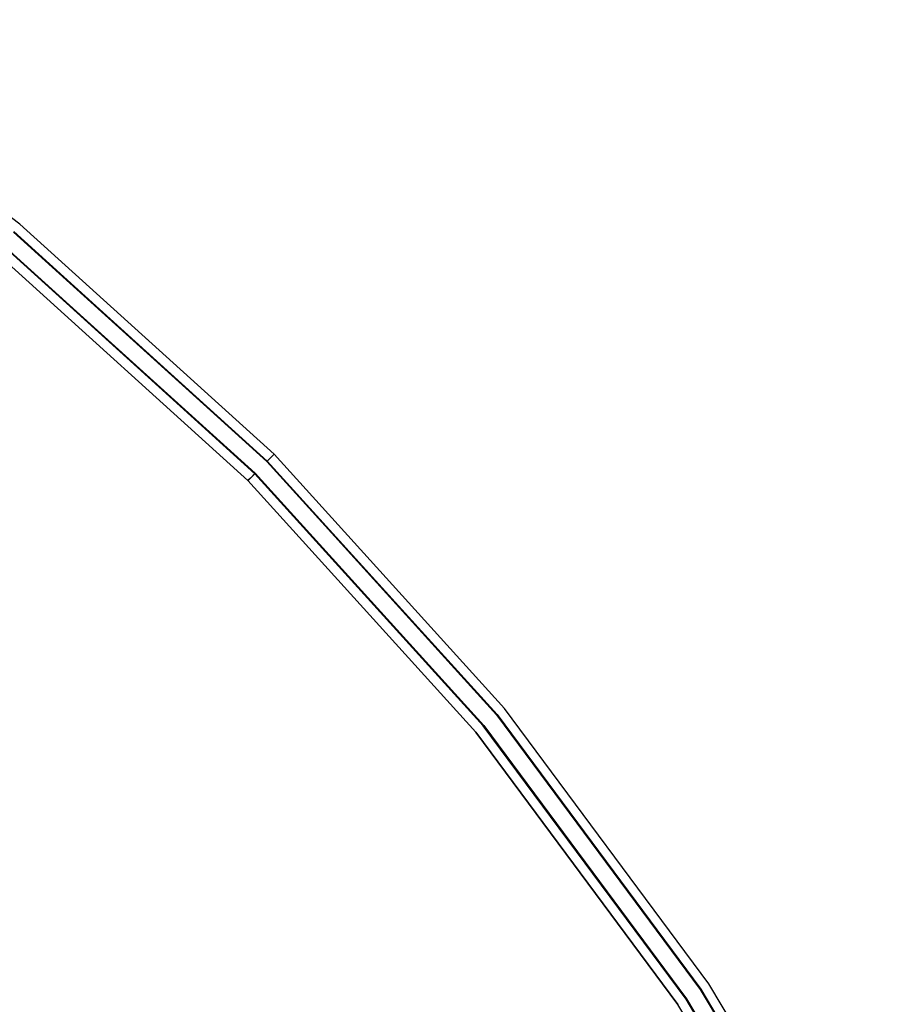
# Model space of a CAD drawing. Units: inches. Extents: x -410 to 410, y -410 to 410.
# Drawn here: x 260 to 362, y 225 to 341 of the extents above; entities that cross this region are included whole.
import ezdxf

# ---------------------------------------------------------------- set-up
doc = ezdxf.new("R2010")
doc.units = ezdxf.units.IN
doc.header["$MEASUREMENT"] = 0
doc.layers.add('CHROM', color=252, linetype='Continuous')
doc.layers.add('PET', color=7, linetype='Continuous')

msp = doc.modelspace()

# ---------------------------------------------------------------- linework, layer by layer
at = {"layer": 'CHROM'}
for points, invisible_edges in [([(227.79, 340.9, 68.72), (259.82, 316.6, 69.51), (260.1, 316.93, 68.72), (227.79, 340.9, 68.72)], 15), ([(260.1, 316.93, 50), (227.79, 340.9, 68.72), (260.1, 316.93, 68.72), (260.1, 316.93, 50)], 15), ([(227.79, 340.9, 68.72), (260.1, 316.93, 50), (227.79, 340.9, 50), (227.79, 340.9, 68.72)], 13), ([(257.32, 313.55, 50), (227.79, 340.9, 50), (260.1, 316.93, 50), (257.32, 313.55, 50)], 15), ([(227.79, 340.9, 418.73), (259.82, 316.6, 419.51), (260.1, 316.93, 418.73), (227.79, 340.9, 418.73)], 15), ([(260.1, 316.93, 400), (227.79, 340.9, 418.73), (260.1, 316.93, 418.73), (260.1, 316.93, 400)], 15), ([(227.79, 340.9, 418.73), (260.1, 316.93, 400), (227.79, 340.9, 400), (227.79, 340.9, 418.73)], 13), ([(257.32, 313.55, 400), (227.79, 340.9, 400), (260.1, 316.93, 400), (257.32, 313.55, 400)], 15), ([(260.1, 316.93, 50), (286.82, 286.82, 50), (257.32, 313.55, 50), (260.1, 316.93, 50)], 13), ([(260.1, 316.93, 400), (286.82, 286.82, 400), (257.32, 313.55, 400), (260.1, 316.93, 400)], 13), ([(259.33, 315.99, 69.94), (289.6, 289.6, 69.51), (259.82, 316.6, 69.51), (259.33, 315.99, 69.94)], 15), ([(259.33, 315.99, 419.94), (289.6, 289.6, 419.51), (259.82, 316.6, 419.51), (259.33, 315.99, 419.94)], 15), ([(259.37, 316.05, 101.73), (289.64, 289.64, 100.97), (259.86, 316.63, 100.97), (259.37, 316.05, 101.73)], 15), ([(259.86, 316.63, 98.89), (289.1, 289.1, 98.13), (259.37, 316.05, 98.13), (259.86, 316.63, 98.89)], 15), ([(259.37, 316.05, 451.73), (289.64, 289.64, 450.97), (259.86, 316.63, 450.97), (259.37, 316.05, 451.73)], 15), ([(259.86, 316.63, 448.89), (289.1, 289.1, 448.13), (259.37, 316.05, 448.13), (259.86, 316.63, 448.89)], 15), ([(289.6, 289.6, 69.51), (260.1, 316.93, 68.72), (259.82, 316.6, 69.51), (289.6, 289.6, 69.51)], 15), ([(289.6, 289.6, 419.51), (260.1, 316.93, 418.73), (259.82, 316.6, 419.51), (289.6, 289.6, 419.51)], 15), ([(259.86, 316.63, 100.97), (289.84, 289.84, 99.93), (260.03, 316.85, 99.93), (259.86, 316.63, 100.97)], 15), ([(260.03, 316.85, 99.93), (289.64, 289.64, 98.89), (259.86, 316.63, 98.89), (260.03, 316.85, 99.93)], 15), ([(259.86, 316.63, 450.97), (289.84, 289.84, 449.93), (260.03, 316.85, 449.93), (259.86, 316.63, 450.97)], 15), ([(260.03, 316.85, 449.93), (289.64, 289.64, 448.89), (259.86, 316.63, 448.89), (260.03, 316.85, 449.93)], 15), ([(289.84, 289.84, 99.93), (259.86, 316.63, 100.97), (289.64, 289.64, 100.97), (289.84, 289.84, 99.93)], 15), ([(289.1, 289.1, 98.13), (259.86, 316.63, 98.89), (289.64, 289.64, 98.89), (289.1, 289.1, 98.13)], 15), ([(289.84, 289.84, 449.93), (259.86, 316.63, 450.97), (289.64, 289.64, 450.97), (289.84, 289.84, 449.93)], 15), ([(289.1, 289.1, 448.13), (259.86, 316.63, 448.89), (289.64, 289.64, 448.89), (289.1, 289.1, 448.13)], 15), ([(289.64, 289.64, 98.89), (260.03, 316.85, 99.93), (289.84, 289.84, 99.93), (289.64, 289.64, 98.89)], 15), ([(289.64, 289.64, 448.89), (260.03, 316.85, 449.93), (289.84, 289.84, 449.93), (289.64, 289.64, 448.89)], 15), ([(260.1, 316.93, 68.72), (289.6, 289.6, 69.51), (289.91, 289.91, 68.72), (260.1, 316.93, 68.72)], 15), ([(289.91, 289.91, 50), (260.1, 316.93, 68.72), (289.91, 289.91, 68.72), (289.91, 289.91, 50)], 11), ([(260.1, 316.93, 68.72), (289.91, 289.91, 50), (260.1, 316.93, 50), (260.1, 316.93, 68.72)], 13), ([(286.82, 286.82, 50), (260.1, 316.93, 50), (289.91, 289.91, 50), (286.82, 286.82, 50)], 15), ([(260.1, 316.93, 418.73), (289.6, 289.6, 419.51), (289.91, 289.91, 418.73), (260.1, 316.93, 418.73)], 15), ([(289.91, 289.91, 400), (260.1, 316.93, 418.73), (289.91, 289.91, 418.73), (289.91, 289.91, 400)], 11), ([(260.1, 316.93, 418.73), (289.91, 289.91, 400), (260.1, 316.93, 400), (260.1, 316.93, 418.73)], 13), ([(286.82, 286.82, 400), (260.1, 316.93, 400), (289.91, 289.91, 400), (286.82, 286.82, 400)], 15), ([(287.68, 287.68, 69.94), (259.33, 315.99, 69.94), (258.1, 314.49, 69.94), (287.68, 287.68, 69.94)], 11), ([(287.68, 287.68, 419.94), (259.33, 315.99, 419.94), (258.1, 314.49, 419.94), (287.68, 287.68, 419.94)], 11), ([(259.37, 316.05, 98.13), (288.37, 288.37, 97.86), (258.71, 315.24, 97.86), (259.37, 316.05, 98.13)], 15), ([(258.71, 315.24, 102), (289.1, 289.1, 101.73), (259.37, 316.05, 101.73), (258.71, 315.24, 102)], 15), ([(259.37, 316.05, 448.13), (288.37, 288.37, 447.86), (258.71, 315.24, 447.86), (259.37, 316.05, 448.13)], 15), ([(258.71, 315.24, 452.01), (289.1, 289.1, 451.73), (259.37, 316.05, 451.73), (258.71, 315.24, 452.01)], 15), ([(289.6, 289.6, 69.51), (259.33, 315.99, 69.94), (289.05, 289.05, 69.94), (289.6, 289.6, 69.51)], 13), ([(259.33, 315.99, 69.94), (287.68, 287.68, 69.94), (289.05, 289.05, 69.94), (259.33, 315.99, 69.94)], 15), ([(289.6, 289.6, 419.51), (259.33, 315.99, 419.94), (289.05, 289.05, 419.94), (289.6, 289.6, 419.51)], 13), ([(259.33, 315.99, 419.94), (287.68, 287.68, 419.94), (289.05, 289.05, 419.94), (259.33, 315.99, 419.94)], 15), ([(288.37, 288.37, 97.86), (259.37, 316.05, 98.13), (289.1, 289.1, 98.13), (288.37, 288.37, 97.86)], 13), ([(289.64, 289.64, 100.97), (259.37, 316.05, 101.73), (289.1, 289.1, 101.73), (289.64, 289.64, 100.97)], 13), ([(288.37, 288.37, 447.86), (259.37, 316.05, 448.13), (289.1, 289.1, 448.13), (288.37, 288.37, 447.86)], 13), ([(289.64, 289.64, 450.97), (259.37, 316.05, 451.73), (289.1, 289.1, 451.73), (289.64, 289.64, 450.97)], 13), ([(258.05, 314.44, 98.13), (287.09, 287.09, 98.89), (257.57, 313.85, 98.89), (258.05, 314.44, 98.13)], 15), ([(257.57, 313.85, 100.97), (287.63, 287.63, 101.73), (258.05, 314.44, 101.73), (257.57, 313.85, 100.97)], 13), ([(258.05, 314.44, 448.13), (287.09, 287.09, 448.89), (257.57, 313.85, 448.89), (258.05, 314.44, 448.13)], 15), ([(257.57, 313.85, 450.97), (287.63, 287.63, 451.73), (258.05, 314.44, 451.73), (257.57, 313.85, 450.97)], 13), ([(287.13, 287.13, 69.51), (258.1, 314.49, 69.94), (257.6, 313.89, 69.51), (287.13, 287.13, 69.51)], 15), ([(287.13, 287.13, 419.51), (258.1, 314.49, 419.94), (257.6, 313.89, 419.51), (287.13, 287.13, 419.51)], 15), ([(258.71, 315.24, 97.86), (287.63, 287.63, 98.13), (258.05, 314.44, 98.13), (258.71, 315.24, 97.86)], 15), ([(258.05, 314.44, 101.73), (288.37, 288.37, 102), (258.71, 315.24, 102), (258.05, 314.44, 101.73)], 15), ([(258.71, 315.24, 447.86), (287.63, 287.63, 448.13), (258.05, 314.44, 448.13), (258.71, 315.24, 447.86)], 15), ([(258.05, 314.44, 451.73), (288.37, 288.37, 452.01), (258.71, 315.24, 452.01), (258.05, 314.44, 451.73)], 15), ([(287.09, 287.09, 98.89), (258.05, 314.44, 98.13), (287.63, 287.63, 98.13), (287.09, 287.09, 98.89)], 13), ([(288.37, 288.37, 102), (258.05, 314.44, 101.73), (287.63, 287.63, 101.73), (288.37, 288.37, 102)], 15), ([(287.09, 287.09, 448.89), (258.05, 314.44, 448.13), (287.63, 287.63, 448.13), (287.09, 287.09, 448.89)], 13), ([(288.37, 288.37, 452.01), (258.05, 314.44, 451.73), (287.63, 287.63, 451.73), (288.37, 288.37, 452.01)], 15), ([(258.1, 314.49, 69.94), (287.13, 287.13, 69.51), (287.68, 287.68, 69.94), (258.1, 314.49, 69.94)], 15), ([(258.1, 314.49, 419.94), (287.13, 287.13, 419.51), (287.68, 287.68, 419.94), (258.1, 314.49, 419.94)], 15), ([(287.63, 287.63, 98.13), (258.71, 315.24, 97.86), (288.37, 288.37, 97.86), (287.63, 287.63, 98.13)], 15), ([(289.1, 289.1, 101.73), (258.71, 315.24, 102), (288.37, 288.37, 102), (289.1, 289.1, 101.73)], 15), ([(287.63, 287.63, 448.13), (258.71, 315.24, 447.86), (288.37, 288.37, 447.86), (287.63, 287.63, 448.13)], 15), ([(289.1, 289.1, 451.73), (258.71, 315.24, 452.01), (288.37, 288.37, 452.01), (289.1, 289.1, 451.73)], 15), ([(11.13, 11.13, 51.09), (257.32, 313.55, 51.09), (286.82, 286.82, 51.09), (11.13, 11.13, 51.09)], 13), ([(11.13, 11.13, 401.09), (257.32, 313.55, 401.09), (286.82, 286.82, 401.09), (11.13, 11.13, 401.09)], 13), ([(257.32, 313.55, 68.72), (287.13, 287.13, 69.51), (257.6, 313.89, 69.51), (257.32, 313.55, 68.72)], 15), ([(257.32, 313.55, 418.73), (287.13, 287.13, 419.51), (257.6, 313.89, 419.51), (257.32, 313.55, 418.73)], 15), ([(286.82, 286.82, 51.09), (257.32, 313.55, 50), (286.82, 286.82, 50), (286.82, 286.82, 51.09)], 11), ([(257.32, 313.55, 50), (286.82, 286.82, 51.09), (257.32, 313.55, 51.09), (257.32, 313.55, 50)], 15), ([(287.13, 287.13, 69.51), (257.32, 313.55, 68.72), (286.82, 286.82, 68.72), (287.13, 287.13, 69.51)], 15), ([(257.32, 313.55, 62.3), (286.82, 286.82, 68.72), (257.32, 313.55, 68.72), (257.32, 313.55, 62.3)], 15), ([(286.82, 286.82, 68.72), (257.32, 313.55, 62.3), (286.82, 286.82, 62.3), (286.82, 286.82, 68.72)], 15), ([(286.82, 286.82, 401.09), (257.32, 313.55, 400), (286.82, 286.82, 400), (286.82, 286.82, 401.09)], 11), ([(257.32, 313.55, 400), (286.82, 286.82, 401.09), (257.32, 313.55, 401.09), (257.32, 313.55, 400)], 15), ([(287.13, 287.13, 419.51), (257.32, 313.55, 418.73), (286.82, 286.82, 418.73), (287.13, 287.13, 419.51)], 15), ([(257.32, 313.55, 412.3), (286.82, 286.82, 418.73), (257.32, 313.55, 418.73), (257.32, 313.55, 412.3)], 15), ([(286.82, 286.82, 418.73), (257.32, 313.55, 412.3), (286.82, 286.82, 412.3), (286.82, 286.82, 418.73)], 15), ([(257.57, 313.85, 98.89), (286.89, 286.89, 99.93), (257.39, 313.64, 99.93), (257.57, 313.85, 98.89)], 15), ([(257.39, 313.64, 99.93), (287.09, 287.09, 100.97), (257.57, 313.85, 100.97), (257.39, 313.64, 99.93)], 15), ([(257.57, 313.85, 448.89), (286.89, 286.89, 449.93), (257.39, 313.64, 449.93), (257.57, 313.85, 448.89)], 15), ([(257.39, 313.64, 449.93), (287.09, 287.09, 450.97), (257.57, 313.85, 450.97), (257.39, 313.64, 449.93)], 15), ([(287.09, 287.09, 100.97), (257.39, 313.64, 99.93), (286.89, 286.89, 99.93), (287.09, 287.09, 100.97)], 15), ([(287.09, 287.09, 450.97), (257.39, 313.64, 449.93), (286.89, 286.89, 449.93), (287.09, 287.09, 450.97)], 15), ([(286.89, 286.89, 99.93), (257.57, 313.85, 98.89), (287.09, 287.09, 98.89), (286.89, 286.89, 99.93)], 15), ([(287.63, 287.63, 101.73), (257.57, 313.85, 100.97), (287.09, 287.09, 100.97), (287.63, 287.63, 101.73)], 15), ([(286.89, 286.89, 449.93), (257.57, 313.85, 448.89), (287.09, 287.09, 448.89), (286.89, 286.89, 449.93)], 15), ([(287.63, 287.63, 451.73), (257.57, 313.85, 450.97), (287.09, 287.09, 450.97), (287.63, 287.63, 451.73)], 15), ([(289.91, 289.91, 50), (313.55, 257.32, 50), (286.82, 286.82, 50), (289.91, 289.91, 50)], 13), ([(289.91, 289.91, 400), (313.55, 257.32, 400), (286.82, 286.82, 400), (289.91, 289.91, 400)], 13), ([(314.49, 258.1, 69.94), (289.05, 289.05, 69.94), (287.68, 287.68, 69.94), (314.49, 258.1, 69.94)], 11), ([(314.49, 258.1, 419.94), (289.05, 289.05, 419.94), (287.68, 287.68, 419.94), (314.49, 258.1, 419.94)], 11), ([(289.1, 289.1, 98.13), (315.24, 258.71, 97.86), (288.37, 288.37, 97.86), (289.1, 289.1, 98.13)], 15), ([(288.37, 288.37, 102), (316.05, 259.37, 101.73), (289.1, 289.1, 101.73), (288.37, 288.37, 102)], 15), ([(289.1, 289.1, 448.13), (315.24, 258.71, 447.86), (288.37, 288.37, 447.86), (289.1, 289.1, 448.13)], 15), ([(288.37, 288.37, 452.01), (316.05, 259.37, 451.73), (289.1, 289.1, 451.73), (288.37, 288.37, 452.01)], 15), ([(289.05, 289.05, 69.94), (316.6, 259.82, 69.51), (289.6, 289.6, 69.51), (289.05, 289.05, 69.94)], 11), ([(289.05, 289.05, 419.94), (316.6, 259.82, 419.51), (289.6, 289.6, 419.51), (289.05, 289.05, 419.94)], 11), ([(316.6, 259.82, 69.51), (289.05, 289.05, 69.94), (315.99, 259.33, 69.94), (316.6, 259.82, 69.51)], 13), ([(289.05, 289.05, 69.94), (314.49, 258.1, 69.94), (315.99, 259.33, 69.94), (289.05, 289.05, 69.94)], 15), ([(316.6, 259.82, 419.51), (289.05, 289.05, 419.94), (315.99, 259.33, 419.94), (316.6, 259.82, 419.51)], 13), ([(289.05, 289.05, 419.94), (314.49, 258.1, 419.94), (315.99, 259.33, 419.94), (289.05, 289.05, 419.94)], 15), ([(289.64, 289.64, 98.89), (316.05, 259.37, 98.13), (289.1, 289.1, 98.13), (289.64, 289.64, 98.89)], 11), ([(289.1, 289.1, 101.73), (316.63, 259.86, 100.97), (289.64, 289.64, 100.97), (289.1, 289.1, 101.73)], 11), ([(289.64, 289.64, 448.89), (316.05, 259.37, 448.13), (289.1, 289.1, 448.13), (289.64, 289.64, 448.89)], 11), ([(289.1, 289.1, 451.73), (316.63, 259.86, 450.97), (289.64, 289.64, 450.97), (289.1, 289.1, 451.73)], 11), ([(315.24, 258.71, 97.86), (289.1, 289.1, 98.13), (316.05, 259.37, 98.13), (315.24, 258.71, 97.86)], 13), ([(316.63, 259.86, 100.97), (289.1, 289.1, 101.73), (316.05, 259.37, 101.73), (316.63, 259.86, 100.97)], 13), ([(315.24, 258.71, 447.86), (289.1, 289.1, 448.13), (316.05, 259.37, 448.13), (315.24, 258.71, 447.86)], 13), ([(316.63, 259.86, 450.97), (289.1, 289.1, 451.73), (316.05, 259.37, 451.73), (316.63, 259.86, 450.97)], 13), ([(316.6, 259.82, 69.51), (289.91, 289.91, 68.72), (289.6, 289.6, 69.51), (316.6, 259.82, 69.51)], 13), ([(316.6, 259.82, 419.51), (289.91, 289.91, 418.73), (289.6, 289.6, 419.51), (316.6, 259.82, 419.51)], 13), ([(289.64, 289.64, 100.97), (316.85, 260.03, 99.93), (289.84, 289.84, 99.93), (289.64, 289.64, 100.97)], 11), ([(289.84, 289.84, 99.93), (316.63, 259.86, 98.89), (289.64, 289.64, 98.89), (289.84, 289.84, 99.93)], 11), ([(289.64, 289.64, 450.97), (316.85, 260.03, 449.93), (289.84, 289.84, 449.93), (289.64, 289.64, 450.97)], 11), ([(289.84, 289.84, 449.93), (316.63, 259.86, 448.89), (289.64, 289.64, 448.89), (289.84, 289.84, 449.93)], 11), ([(316.05, 259.37, 98.13), (289.64, 289.64, 98.89), (316.63, 259.86, 98.89), (316.05, 259.37, 98.13)], 15), ([(316.85, 260.03, 99.93), (289.64, 289.64, 100.97), (316.63, 259.86, 100.97), (316.85, 260.03, 99.93)], 15), ([(316.05, 259.37, 448.13), (289.64, 289.64, 448.89), (316.63, 259.86, 448.89), (316.05, 259.37, 448.13)], 15), ([(316.85, 260.03, 449.93), (289.64, 289.64, 450.97), (316.63, 259.86, 450.97), (316.85, 260.03, 449.93)], 15), ([(316.63, 259.86, 98.89), (289.84, 289.84, 99.93), (316.85, 260.03, 99.93), (316.63, 259.86, 98.89)], 15), ([(316.63, 259.86, 448.89), (289.84, 289.84, 449.93), (316.85, 260.03, 449.93), (316.63, 259.86, 448.89)], 15), ([(289.91, 289.91, 68.72), (316.6, 259.82, 69.51), (316.93, 260.1, 68.72), (289.91, 289.91, 68.72)], 15), ([(316.93, 260.1, 50), (289.91, 289.91, 68.72), (316.93, 260.1, 68.72), (316.93, 260.1, 50)], 15), ([(289.91, 289.91, 68.72), (316.93, 260.1, 50), (289.91, 289.91, 50), (289.91, 289.91, 68.72)], 13), ([(313.55, 257.32, 50), (289.91, 289.91, 50), (316.93, 260.1, 50), (313.55, 257.32, 50)], 15), ([(289.91, 289.91, 418.73), (316.6, 259.82, 419.51), (316.93, 260.1, 418.73), (289.91, 289.91, 418.73)], 15), ([(316.93, 260.1, 400), (289.91, 289.91, 418.73), (316.93, 260.1, 418.73), (316.93, 260.1, 400)], 15), ([(289.91, 289.91, 418.73), (316.93, 260.1, 400), (289.91, 289.91, 400), (289.91, 289.91, 418.73)], 13), ([(313.55, 257.32, 400), (289.91, 289.91, 400), (316.93, 260.1, 400), (313.55, 257.32, 400)], 15), ([(313.89, 257.6, 69.51), (287.68, 287.68, 69.94), (287.13, 287.13, 69.51), (313.89, 257.6, 69.51)], 13), ([(313.89, 257.6, 419.51), (287.68, 287.68, 419.94), (287.13, 287.13, 419.51), (313.89, 257.6, 419.51)], 13), ([(288.37, 288.37, 97.86), (314.44, 258.05, 98.13), (287.63, 287.63, 98.13), (288.37, 288.37, 97.86)], 15), ([(287.63, 287.63, 101.73), (315.24, 258.71, 102), (288.37, 288.37, 102), (287.63, 287.63, 101.73)], 15), ([(288.37, 288.37, 447.86), (314.44, 258.05, 448.13), (287.63, 287.63, 448.13), (288.37, 288.37, 447.86)], 15), ([(287.63, 287.63, 451.73), (315.24, 258.71, 452.01), (288.37, 288.37, 452.01), (287.63, 287.63, 451.73)], 15), ([(287.68, 287.68, 69.94), (313.89, 257.6, 69.51), (314.49, 258.1, 69.94), (287.68, 287.68, 69.94)], 15), ([(287.68, 287.68, 419.94), (313.89, 257.6, 419.51), (314.49, 258.1, 419.94), (287.68, 287.68, 419.94)], 15), ([(314.44, 258.05, 98.13), (288.37, 288.37, 97.86), (315.24, 258.71, 97.86), (314.44, 258.05, 98.13)], 15), ([(316.05, 259.37, 101.73), (288.37, 288.37, 102), (315.24, 258.71, 102), (316.05, 259.37, 101.73)], 15), ([(314.44, 258.05, 448.13), (288.37, 288.37, 447.86), (315.24, 258.71, 447.86), (314.44, 258.05, 448.13)], 15), ([(316.05, 259.37, 451.73), (288.37, 288.37, 452.01), (315.24, 258.71, 452.01), (316.05, 259.37, 451.73)], 15), ([(11.13, 11.13, 51.09), (286.82, 286.82, 51.09), (12.17, 9.99, 51.09), (11.13, 11.13, 51.09)], 11), ([(11.13, 11.13, 401.09), (286.82, 286.82, 401.09), (12.17, 9.99, 401.09), (11.13, 11.13, 401.09)], 11), ([(12.17, 9.99, 51.09), (286.82, 286.82, 51.09), (313.55, 257.32, 51.09), (12.17, 9.99, 51.09)], 13), ([(12.17, 9.99, 401.09), (286.82, 286.82, 401.09), (313.55, 257.32, 401.09), (12.17, 9.99, 401.09)], 13), ([(286.82, 286.82, 68.72), (313.89, 257.6, 69.51), (287.13, 287.13, 69.51), (286.82, 286.82, 68.72)], 11), ([(286.82, 286.82, 418.73), (313.89, 257.6, 419.51), (287.13, 287.13, 419.51), (286.82, 286.82, 418.73)], 11), ([(313.55, 257.32, 51.09), (286.82, 286.82, 50), (313.55, 257.32, 50), (313.55, 257.32, 51.09)], 15), ([(286.82, 286.82, 50), (313.55, 257.32, 51.09), (286.82, 286.82, 51.09), (286.82, 286.82, 50)], 15), ([(313.89, 257.6, 69.51), (286.82, 286.82, 68.72), (313.55, 257.32, 68.72), (313.89, 257.6, 69.51)], 15), ([(286.82, 286.82, 62.3), (313.55, 257.32, 68.72), (286.82, 286.82, 68.72), (286.82, 286.82, 62.3)], 11), ([(313.55, 257.32, 68.72), (286.82, 286.82, 62.3), (313.55, 257.32, 62.3), (313.55, 257.32, 68.72)], 15), ([(313.55, 257.32, 401.09), (286.82, 286.82, 400), (313.55, 257.32, 400), (313.55, 257.32, 401.09)], 15), ([(286.82, 286.82, 400), (313.55, 257.32, 401.09), (286.82, 286.82, 401.09), (286.82, 286.82, 400)], 15), ([(313.89, 257.6, 419.51), (286.82, 286.82, 418.73), (313.55, 257.32, 418.73), (313.89, 257.6, 419.51)], 15), ([(286.82, 286.82, 412.3), (313.55, 257.32, 418.73), (286.82, 286.82, 418.73), (286.82, 286.82, 412.3)], 11), ([(313.55, 257.32, 418.73), (286.82, 286.82, 412.3), (313.55, 257.32, 412.3), (313.55, 257.32, 418.73)], 15), ([(287.09, 287.09, 98.89), (313.64, 257.39, 99.93), (286.89, 286.89, 99.93), (287.09, 287.09, 98.89)], 11), ([(286.89, 286.89, 99.93), (313.85, 257.57, 100.97), (287.09, 287.09, 100.97), (286.89, 286.89, 99.93)], 11), ([(287.09, 287.09, 448.89), (313.64, 257.39, 449.93), (286.89, 286.89, 449.93), (287.09, 287.09, 448.89)], 11), ([(286.89, 286.89, 449.93), (313.85, 257.57, 450.97), (287.09, 287.09, 450.97), (286.89, 286.89, 449.93)], 11), ([(313.85, 257.57, 100.97), (286.89, 286.89, 99.93), (313.64, 257.39, 99.93), (313.85, 257.57, 100.97)], 15), ([(313.85, 257.57, 450.97), (286.89, 286.89, 449.93), (313.64, 257.39, 449.93), (313.85, 257.57, 450.97)], 15), ([(287.63, 287.63, 98.13), (313.85, 257.57, 98.89), (287.09, 287.09, 98.89), (287.63, 287.63, 98.13)], 11), ([(287.09, 287.09, 100.97), (314.44, 258.05, 101.73), (287.63, 287.63, 101.73), (287.09, 287.09, 100.97)], 9), ([(287.63, 287.63, 448.13), (313.85, 257.57, 448.89), (287.09, 287.09, 448.89), (287.63, 287.63, 448.13)], 11), ([(287.09, 287.09, 450.97), (314.44, 258.05, 451.73), (287.63, 287.63, 451.73), (287.09, 287.09, 450.97)], 9), ([(313.64, 257.39, 99.93), (287.09, 287.09, 98.89), (313.85, 257.57, 98.89), (313.64, 257.39, 99.93)], 15), ([(314.44, 258.05, 101.73), (287.09, 287.09, 100.97), (313.85, 257.57, 100.97), (314.44, 258.05, 101.73)], 15), ([(313.64, 257.39, 449.93), (287.09, 287.09, 448.89), (313.85, 257.57, 448.89), (313.64, 257.39, 449.93)], 15), ([(314.44, 258.05, 451.73), (287.09, 287.09, 450.97), (313.85, 257.57, 450.97), (314.44, 258.05, 451.73)], 15), ([(313.85, 257.57, 98.89), (287.63, 287.63, 98.13), (314.44, 258.05, 98.13), (313.85, 257.57, 98.89)], 13), ([(315.24, 258.71, 102), (287.63, 287.63, 101.73), (314.44, 258.05, 101.73), (315.24, 258.71, 102)], 15), ([(313.85, 257.57, 448.89), (287.63, 287.63, 448.13), (314.44, 258.05, 448.13), (313.85, 257.57, 448.89)], 13), ([(315.24, 258.71, 452.01), (287.63, 287.63, 451.73), (314.44, 258.05, 451.73), (315.24, 258.71, 452.01)], 15), ([(316.93, 260.1, 50), (337.26, 225.35, 50), (313.55, 257.32, 50), (316.93, 260.1, 50)], 13), ([(316.93, 260.1, 400), (337.26, 225.35, 400), (313.55, 257.32, 400), (316.93, 260.1, 400)], 13), ([(340.54, 227.54, 69.51), (316.93, 260.1, 68.72), (316.6, 259.82, 69.51), (340.54, 227.54, 69.51)], 15), ([(340.54, 227.54, 419.51), (316.93, 260.1, 418.73), (316.6, 259.82, 419.51), (340.54, 227.54, 419.51)], 15), ([(316.85, 260.03, 99.93), (340.58, 227.57, 98.89), (316.63, 259.86, 98.89), (316.85, 260.03, 99.93)], 15), ([(316.63, 259.86, 100.97), (340.81, 227.72, 99.93), (316.85, 260.03, 99.93), (316.63, 259.86, 100.97)], 15), ([(316.85, 260.03, 449.93), (340.58, 227.57, 448.89), (316.63, 259.86, 448.89), (316.85, 260.03, 449.93)], 15), ([(316.63, 259.86, 450.97), (340.81, 227.72, 449.93), (316.85, 260.03, 449.93), (316.63, 259.86, 450.97)], 15), ([(340.58, 227.57, 98.89), (316.85, 260.03, 99.93), (340.81, 227.72, 99.93), (340.58, 227.57, 98.89)], 15), ([(340.58, 227.57, 448.89), (316.85, 260.03, 449.93), (340.81, 227.72, 449.93), (340.58, 227.57, 448.89)], 15), ([(316.93, 260.1, 68.72), (340.54, 227.54, 69.51), (340.9, 227.78, 68.72), (316.93, 260.1, 68.72)], 15), ([(340.9, 227.78, 50), (316.93, 260.1, 68.72), (340.9, 227.78, 68.72), (340.9, 227.78, 50)], 15), ([(316.93, 260.1, 68.72), (340.9, 227.78, 50), (316.93, 260.1, 50), (316.93, 260.1, 68.72)], 13), ([(337.26, 225.35, 50), (316.93, 260.1, 50), (340.9, 227.78, 50), (337.26, 225.35, 50)], 15), ([(316.93, 260.1, 418.73), (340.54, 227.54, 419.51), (340.9, 227.78, 418.73), (316.93, 260.1, 418.73)], 15), ([(340.9, 227.78, 400), (316.93, 260.1, 418.73), (340.9, 227.78, 418.73), (340.9, 227.78, 400)], 15), ([(316.93, 260.1, 418.73), (340.9, 227.78, 400), (316.93, 260.1, 400), (316.93, 260.1, 418.73)], 13), ([(337.26, 225.35, 400), (316.93, 260.1, 400), (340.9, 227.78, 400), (337.26, 225.35, 400)], 15), ([(338.28, 226.03, 69.94), (315.99, 259.33, 69.94), (314.49, 258.1, 69.94), (338.28, 226.03, 69.94)], 11), ([(338.28, 226.03, 419.94), (315.99, 259.33, 419.94), (314.49, 258.1, 419.94), (338.28, 226.03, 419.94)], 11), ([(316.05, 259.37, 98.13), (339.08, 226.57, 97.86), (315.24, 258.71, 97.86), (316.05, 259.37, 98.13)], 15), ([(315.24, 258.71, 102), (339.95, 227.15, 101.73), (316.05, 259.37, 101.73), (315.24, 258.71, 102)], 15), ([(316.05, 259.37, 448.13), (339.08, 226.57, 447.86), (315.24, 258.71, 447.86), (316.05, 259.37, 448.13)], 15), ([(315.24, 258.71, 452.01), (339.95, 227.15, 451.73), (316.05, 259.37, 451.73), (315.24, 258.71, 452.01)], 15), ([(315.99, 259.33, 69.94), (340.54, 227.54, 69.51), (316.6, 259.82, 69.51), (315.99, 259.33, 69.94)], 15), ([(315.99, 259.33, 419.94), (340.54, 227.54, 419.51), (316.6, 259.82, 419.51), (315.99, 259.33, 419.94)], 15), ([(340.54, 227.54, 69.51), (315.99, 259.33, 69.94), (339.89, 227.1, 69.94), (340.54, 227.54, 69.51)], 13), ([(315.99, 259.33, 69.94), (338.28, 226.03, 69.94), (339.89, 227.1, 69.94), (315.99, 259.33, 69.94)], 15), ([(340.54, 227.54, 419.51), (315.99, 259.33, 419.94), (339.89, 227.1, 419.94), (340.54, 227.54, 419.51)], 13), ([(315.99, 259.33, 419.94), (338.28, 226.03, 419.94), (339.89, 227.1, 419.94), (315.99, 259.33, 419.94)], 15), ([(316.63, 259.86, 98.89), (339.95, 227.15, 98.13), (316.05, 259.37, 98.13), (316.63, 259.86, 98.89)], 15), ([(316.05, 259.37, 101.73), (340.58, 227.57, 100.97), (316.63, 259.86, 100.97), (316.05, 259.37, 101.73)], 15), ([(316.63, 259.86, 448.89), (339.95, 227.15, 448.13), (316.05, 259.37, 448.13), (316.63, 259.86, 448.89)], 15), ([(316.05, 259.37, 451.73), (340.58, 227.57, 450.97), (316.63, 259.86, 450.97), (316.05, 259.37, 451.73)], 15), ([(339.08, 226.57, 97.86), (316.05, 259.37, 98.13), (339.95, 227.15, 98.13), (339.08, 226.57, 97.86)], 13), ([(340.58, 227.57, 100.97), (316.05, 259.37, 101.73), (339.95, 227.15, 101.73), (340.58, 227.57, 100.97)], 13), ([(339.08, 226.57, 447.86), (316.05, 259.37, 448.13), (339.95, 227.15, 448.13), (339.08, 226.57, 447.86)], 13), ([(340.58, 227.57, 450.97), (316.05, 259.37, 451.73), (339.95, 227.15, 451.73), (340.58, 227.57, 450.97)], 13), ([(339.95, 227.15, 98.13), (316.63, 259.86, 98.89), (340.58, 227.57, 98.89), (339.95, 227.15, 98.13)], 15), ([(340.81, 227.72, 99.93), (316.63, 259.86, 100.97), (340.58, 227.57, 100.97), (340.81, 227.72, 99.93)], 15), ([(339.95, 227.15, 448.13), (316.63, 259.86, 448.89), (340.58, 227.57, 448.89), (339.95, 227.15, 448.13)], 15), ([(340.81, 227.72, 449.93), (316.63, 259.86, 450.97), (340.58, 227.57, 450.97), (340.81, 227.72, 449.93)], 15), ([(314.44, 258.05, 98.13), (337.58, 225.57, 98.89), (313.85, 257.57, 98.89), (314.44, 258.05, 98.13)], 15), ([(313.85, 257.57, 100.97), (338.22, 225.99, 101.73), (314.44, 258.05, 101.73), (313.85, 257.57, 100.97)], 13), ([(314.44, 258.05, 448.13), (337.58, 225.57, 448.89), (313.85, 257.57, 448.89), (314.44, 258.05, 448.13)], 15), ([(313.85, 257.57, 450.97), (338.22, 225.99, 451.73), (314.44, 258.05, 451.73), (313.85, 257.57, 450.97)], 13), ([(337.62, 225.59, 69.51), (314.49, 258.1, 69.94), (313.89, 257.6, 69.51), (337.62, 225.59, 69.51)], 15), ([(337.62, 225.59, 419.51), (314.49, 258.1, 419.94), (313.89, 257.6, 419.51), (337.62, 225.59, 419.51)], 15), ([(315.24, 258.71, 97.86), (338.22, 225.99, 98.13), (314.44, 258.05, 98.13), (315.24, 258.71, 97.86)], 15), ([(314.44, 258.05, 101.73), (339.08, 226.57, 102), (315.24, 258.71, 102), (314.44, 258.05, 101.73)], 15), ([(315.24, 258.71, 447.86), (338.22, 225.99, 448.13), (314.44, 258.05, 448.13), (315.24, 258.71, 447.86)], 15), ([(314.44, 258.05, 451.73), (339.08, 226.57, 452.01), (315.24, 258.71, 452.01), (314.44, 258.05, 451.73)], 15), ([(337.58, 225.57, 98.89), (314.44, 258.05, 98.13), (338.22, 225.99, 98.13), (337.58, 225.57, 98.89)], 13), ([(339.08, 226.57, 102), (314.44, 258.05, 101.73), (338.22, 225.99, 101.73), (339.08, 226.57, 102)], 15), ([(337.58, 225.57, 448.89), (314.44, 258.05, 448.13), (338.22, 225.99, 448.13), (337.58, 225.57, 448.89)], 13), ([(339.08, 226.57, 452.01), (314.44, 258.05, 451.73), (338.22, 225.99, 451.73), (339.08, 226.57, 452.01)], 15), ([(314.49, 258.1, 69.94), (337.62, 225.59, 69.51), (338.28, 226.03, 69.94), (314.49, 258.1, 69.94)], 15), ([(314.49, 258.1, 419.94), (337.62, 225.59, 419.51), (338.28, 226.03, 419.94), (314.49, 258.1, 419.94)], 15), ([(338.22, 225.99, 98.13), (315.24, 258.71, 97.86), (339.08, 226.57, 97.86), (338.22, 225.99, 98.13)], 15), ([(339.95, 227.15, 101.73), (315.24, 258.71, 102), (339.08, 226.57, 102), (339.95, 227.15, 101.73)], 15), ([(338.22, 225.99, 448.13), (315.24, 258.71, 447.86), (339.08, 226.57, 447.86), (338.22, 225.99, 448.13)], 15), ([(339.95, 227.15, 451.73), (315.24, 258.71, 452.01), (339.08, 226.57, 452.01), (339.95, 227.15, 451.73)], 15), ([(12.17, 9.99, 51.09), (313.55, 257.32, 51.09), (13.09, 8.75, 51.09), (12.17, 9.99, 51.09)], 11), ([(12.17, 9.99, 401.09), (313.55, 257.32, 401.09), (13.09, 8.75, 401.09), (12.17, 9.99, 401.09)], 11), ([(13.09, 8.75, 51.09), (313.55, 257.32, 51.09), (337.26, 225.35, 51.09), (13.09, 8.75, 51.09)], 13), ([(13.09, 8.75, 401.09), (313.55, 257.32, 401.09), (337.26, 225.35, 401.09), (13.09, 8.75, 401.09)], 13), ([(313.55, 257.32, 68.72), (337.62, 225.59, 69.51), (313.89, 257.6, 69.51), (313.55, 257.32, 68.72)], 15), ([(313.55, 257.32, 418.73), (337.62, 225.59, 419.51), (313.89, 257.6, 419.51), (313.55, 257.32, 418.73)], 15), ([(337.26, 225.35, 51.09), (313.55, 257.32, 50), (337.26, 225.35, 50), (337.26, 225.35, 51.09)], 15), ([(313.55, 257.32, 50), (337.26, 225.35, 51.09), (313.55, 257.32, 51.09), (313.55, 257.32, 50)], 15), ([(337.62, 225.59, 69.51), (313.55, 257.32, 68.72), (337.26, 225.35, 68.72), (337.62, 225.59, 69.51)], 15), ([(313.55, 257.32, 62.3), (337.26, 225.35, 68.72), (313.55, 257.32, 68.72), (313.55, 257.32, 62.3)], 15), ([(337.26, 225.35, 68.72), (313.55, 257.32, 62.3), (337.26, 225.35, 62.3), (337.26, 225.35, 68.72)], 15), ([(337.26, 225.35, 401.09), (313.55, 257.32, 400), (337.26, 225.35, 400), (337.26, 225.35, 401.09)], 15), ([(313.55, 257.32, 400), (337.26, 225.35, 401.09), (313.55, 257.32, 401.09), (313.55, 257.32, 400)], 15), ([(337.62, 225.59, 419.51), (313.55, 257.32, 418.73), (337.26, 225.35, 418.73), (337.62, 225.59, 419.51)], 15), ([(313.55, 257.32, 412.3), (337.26, 225.35, 418.73), (313.55, 257.32, 418.73), (313.55, 257.32, 412.3)], 15), ([(337.26, 225.35, 418.73), (313.55, 257.32, 412.3), (337.26, 225.35, 412.3), (337.26, 225.35, 418.73)], 15), ([(313.85, 257.57, 98.89), (337.35, 225.41, 99.93), (313.64, 257.39, 99.93), (313.85, 257.57, 98.89)], 15), ([(313.64, 257.39, 99.93), (337.58, 225.57, 100.97), (313.85, 257.57, 100.97), (313.64, 257.39, 99.93)], 15), ([(313.85, 257.57, 448.89), (337.35, 225.41, 449.93), (313.64, 257.39, 449.93), (313.85, 257.57, 448.89)], 15), ([(313.64, 257.39, 449.93), (337.58, 225.57, 450.97), (313.85, 257.57, 450.97), (313.64, 257.39, 449.93)], 15), ([(337.58, 225.57, 100.97), (313.64, 257.39, 99.93), (337.35, 225.41, 99.93), (337.58, 225.57, 100.97)], 15), ([(337.58, 225.57, 450.97), (313.64, 257.39, 449.93), (337.35, 225.41, 449.93), (337.58, 225.57, 450.97)], 15), ([(337.35, 225.41, 99.93), (313.85, 257.57, 98.89), (337.58, 225.57, 98.89), (337.35, 225.41, 99.93)], 15), ([(338.22, 225.99, 101.73), (313.85, 257.57, 100.97), (337.58, 225.57, 100.97), (338.22, 225.99, 101.73)], 15), ([(337.35, 225.41, 449.93), (313.85, 257.57, 448.89), (337.58, 225.57, 448.89), (337.35, 225.41, 449.93)], 15), ([(338.22, 225.99, 451.73), (313.85, 257.57, 450.97), (337.58, 225.57, 450.97), (338.22, 225.99, 451.73)], 15), ([(340.9, 227.78, 50), (357.73, 191.21, 50), (337.26, 225.35, 50), (340.9, 227.78, 50)], 13), ([(340.9, 227.78, 400), (357.73, 191.21, 400), (337.26, 225.35, 400), (340.9, 227.78, 400)], 13), ([(361.2, 193.07, 69.51), (340.9, 227.78, 68.72), (340.54, 227.54, 69.51), (361.2, 193.07, 69.51)], 15), ([(361.2, 193.07, 419.51), (340.9, 227.78, 418.73), (340.54, 227.54, 419.51), (361.2, 193.07, 419.51)], 15), ([(340.81, 227.72, 99.93), (361.25, 193.09, 98.89), (340.58, 227.57, 98.89), (340.81, 227.72, 99.93)], 15), ([(340.58, 227.57, 100.97), (361.49, 193.22, 99.93), (340.81, 227.72, 99.93), (340.58, 227.57, 100.97)], 15), ([(340.81, 227.72, 449.93), (361.25, 193.09, 448.89), (340.58, 227.57, 448.89), (340.81, 227.72, 449.93)], 15), ([(340.58, 227.57, 450.97), (361.49, 193.22, 449.93), (340.81, 227.72, 449.93), (340.58, 227.57, 450.97)], 15), ([(361.25, 193.09, 98.89), (340.81, 227.72, 99.93), (361.49, 193.22, 99.93), (361.25, 193.09, 98.89)], 15), ([(361.25, 193.09, 448.89), (340.81, 227.72, 449.93), (361.49, 193.22, 449.93), (361.25, 193.09, 448.89)], 15), ([(340.9, 227.78, 68.72), (361.2, 193.07, 69.51), (361.59, 193.27, 68.72), (340.9, 227.78, 68.72)], 15), ([(361.59, 193.27, 50), (340.9, 227.78, 68.72), (361.59, 193.27, 68.72), (361.59, 193.27, 50)], 15), ([(340.9, 227.78, 68.72), (361.59, 193.27, 50), (340.9, 227.78, 50), (340.9, 227.78, 68.72)], 13), ([(357.73, 191.21, 50), (340.9, 227.78, 50), (361.59, 193.27, 50), (357.73, 191.21, 50)], 15), ([(340.9, 227.78, 418.73), (361.2, 193.07, 419.51), (361.59, 193.27, 418.73), (340.9, 227.78, 418.73)], 15), ([(361.59, 193.27, 400), (340.9, 227.78, 418.73), (361.59, 193.27, 418.73), (361.59, 193.27, 400)], 15), ([(340.9, 227.78, 418.73), (361.59, 193.27, 400), (340.9, 227.78, 400), (340.9, 227.78, 418.73)], 13), ([(357.73, 191.21, 400), (340.9, 227.78, 400), (361.59, 193.27, 400), (357.73, 191.21, 400)], 15), ([(339.08, 226.57, 97.86), (358.74, 191.75, 98.13), (338.22, 225.99, 98.13), (339.08, 226.57, 97.86)], 15), ([(338.22, 225.99, 101.73), (359.66, 192.24, 102), (339.08, 226.57, 102), (338.22, 225.99, 101.73)], 15), ([(339.08, 226.57, 447.86), (358.74, 191.75, 448.13), (338.22, 225.99, 448.13), (339.08, 226.57, 447.86)], 15), ([(338.22, 225.99, 451.73), (359.66, 192.24, 452.01), (339.08, 226.57, 452.01), (338.22, 225.99, 451.73)], 15), ([(358.8, 191.78, 69.94), (339.89, 227.1, 69.94), (338.28, 226.03, 69.94), (358.8, 191.78, 69.94)], 11), ([(358.8, 191.78, 419.94), (339.89, 227.1, 419.94), (338.28, 226.03, 419.94), (358.8, 191.78, 419.94)], 11), ([(339.95, 227.15, 98.13), (359.66, 192.24, 97.86), (339.08, 226.57, 97.86), (339.95, 227.15, 98.13)], 15), ([(339.08, 226.57, 102), (360.57, 192.73, 101.73), (339.95, 227.15, 101.73), (339.08, 226.57, 102)], 15), ([(339.95, 227.15, 448.13), (359.66, 192.24, 447.86), (339.08, 226.57, 447.86), (339.95, 227.15, 448.13)], 15), ([(339.08, 226.57, 452.01), (360.57, 192.73, 451.73), (339.95, 227.15, 451.73), (339.08, 226.57, 452.01)], 15), ([(358.74, 191.75, 98.13), (339.08, 226.57, 97.86), (359.66, 192.24, 97.86), (358.74, 191.75, 98.13)], 15), ([(360.57, 192.73, 101.73), (339.08, 226.57, 102), (359.66, 192.24, 102), (360.57, 192.73, 101.73)], 15), ([(358.74, 191.75, 448.13), (339.08, 226.57, 447.86), (359.66, 192.24, 447.86), (358.74, 191.75, 448.13)], 15), ([(360.57, 192.73, 451.73), (339.08, 226.57, 452.01), (359.66, 192.24, 452.01), (360.57, 192.73, 451.73)], 15), ([(339.89, 227.1, 69.94), (361.2, 193.07, 69.51), (340.54, 227.54, 69.51), (339.89, 227.1, 69.94)], 15), ([(339.89, 227.1, 419.94), (361.2, 193.07, 419.51), (340.54, 227.54, 419.51), (339.89, 227.1, 419.94)], 15), ([(361.2, 193.07, 69.51), (339.89, 227.1, 69.94), (360.51, 192.7, 69.94), (361.2, 193.07, 69.51)], 13), ([(339.89, 227.1, 69.94), (358.8, 191.78, 69.94), (360.51, 192.7, 69.94), (339.89, 227.1, 69.94)], 15), ([(361.2, 193.07, 419.51), (339.89, 227.1, 419.94), (360.51, 192.7, 419.94), (361.2, 193.07, 419.51)], 13), ([(339.89, 227.1, 419.94), (358.8, 191.78, 419.94), (360.51, 192.7, 419.94), (339.89, 227.1, 419.94)], 15), ([(340.58, 227.57, 98.89), (360.57, 192.73, 98.13), (339.95, 227.15, 98.13), (340.58, 227.57, 98.89)], 15), ([(339.95, 227.15, 101.73), (361.25, 193.09, 100.97), (340.58, 227.57, 100.97), (339.95, 227.15, 101.73)], 15), ([(340.58, 227.57, 448.89), (360.57, 192.73, 448.13), (339.95, 227.15, 448.13), (340.58, 227.57, 448.89)], 15), ([(339.95, 227.15, 451.73), (361.25, 193.09, 450.97), (340.58, 227.57, 450.97), (339.95, 227.15, 451.73)], 15), ([(359.66, 192.24, 97.86), (339.95, 227.15, 98.13), (360.57, 192.73, 98.13), (359.66, 192.24, 97.86)], 13), ([(361.25, 193.09, 100.97), (339.95, 227.15, 101.73), (360.57, 192.73, 101.73), (361.25, 193.09, 100.97)], 13), ([(359.66, 192.24, 447.86), (339.95, 227.15, 448.13), (360.57, 192.73, 448.13), (359.66, 192.24, 447.86)], 13), ([(361.25, 193.09, 450.97), (339.95, 227.15, 451.73), (360.57, 192.73, 451.73), (361.25, 193.09, 450.97)], 13), ([(360.57, 192.73, 98.13), (340.58, 227.57, 98.89), (361.25, 193.09, 98.89), (360.57, 192.73, 98.13)], 15), ([(361.49, 193.22, 99.93), (340.58, 227.57, 100.97), (361.25, 193.09, 100.97), (361.49, 193.22, 99.93)], 15), ([(360.57, 192.73, 448.13), (340.58, 227.57, 448.89), (361.25, 193.09, 448.89), (360.57, 192.73, 448.13)], 15), ([(361.49, 193.22, 449.93), (340.58, 227.57, 450.97), (361.25, 193.09, 450.97), (361.49, 193.22, 449.93)], 15), ([(337.26, 225.35, 68.72), (358.11, 191.41, 69.51), (337.62, 225.59, 69.51), (337.26, 225.35, 68.72)], 15), ([(337.26, 225.35, 418.73), (358.11, 191.41, 419.51), (337.62, 225.59, 419.51), (337.26, 225.35, 418.73)], 15), ([(337.58, 225.57, 98.89), (357.82, 191.26, 99.93), (337.35, 225.41, 99.93), (337.58, 225.57, 98.89)], 15), ([(337.35, 225.41, 99.93), (358.07, 191.39, 100.97), (337.58, 225.57, 100.97), (337.35, 225.41, 99.93)], 15), ([(337.58, 225.57, 448.89), (357.82, 191.26, 449.93), (337.35, 225.41, 449.93), (337.58, 225.57, 448.89)], 15), ([(337.35, 225.41, 449.93), (358.07, 191.39, 450.97), (337.58, 225.57, 450.97), (337.35, 225.41, 449.93)], 15), ([(358.07, 191.39, 100.97), (337.35, 225.41, 99.93), (357.82, 191.26, 99.93), (358.07, 191.39, 100.97)], 15), ([(358.07, 191.39, 450.97), (337.35, 225.41, 449.93), (357.82, 191.26, 449.93), (358.07, 191.39, 450.97)], 15), ([(338.22, 225.99, 98.13), (358.07, 191.39, 98.89), (337.58, 225.57, 98.89), (338.22, 225.99, 98.13)], 15), ([(337.58, 225.57, 100.97), (358.74, 191.75, 101.73), (338.22, 225.99, 101.73), (337.58, 225.57, 100.97)], 13), ([(338.22, 225.99, 448.13), (358.07, 191.39, 448.89), (337.58, 225.57, 448.89), (338.22, 225.99, 448.13)], 15), ([(337.58, 225.57, 450.97), (358.74, 191.75, 451.73), (338.22, 225.99, 451.73), (337.58, 225.57, 450.97)], 13), ([(357.82, 191.26, 99.93), (337.58, 225.57, 98.89), (358.07, 191.39, 98.89), (357.82, 191.26, 99.93)], 15), ([(358.74, 191.75, 101.73), (337.58, 225.57, 100.97), (358.07, 191.39, 100.97), (358.74, 191.75, 101.73)], 15), ([(357.82, 191.26, 449.93), (337.58, 225.57, 448.89), (358.07, 191.39, 448.89), (357.82, 191.26, 449.93)], 15), ([(358.74, 191.75, 451.73), (337.58, 225.57, 450.97), (358.07, 191.39, 450.97), (358.74, 191.75, 451.73)], 15), ([(358.11, 191.41, 69.51), (338.28, 226.03, 69.94), (337.62, 225.59, 69.51), (358.11, 191.41, 69.51)], 15), ([(358.11, 191.41, 419.51), (338.28, 226.03, 419.94), (337.62, 225.59, 419.51), (358.11, 191.41, 419.51)], 15), ([(358.07, 191.39, 98.89), (338.22, 225.99, 98.13), (358.74, 191.75, 98.13), (358.07, 191.39, 98.89)], 13), ([(359.66, 192.24, 102), (338.22, 225.99, 101.73), (358.74, 191.75, 101.73), (359.66, 192.24, 102)], 15), ([(358.07, 191.39, 448.89), (338.22, 225.99, 448.13), (358.74, 191.75, 448.13), (358.07, 191.39, 448.89)], 13), ([(359.66, 192.24, 452.01), (338.22, 225.99, 451.73), (358.74, 191.75, 451.73), (359.66, 192.24, 452.01)], 15), ([(338.28, 226.03, 69.94), (358.11, 191.41, 69.51), (358.8, 191.78, 69.94), (338.28, 226.03, 69.94)], 15), ([(338.28, 226.03, 419.94), (358.11, 191.41, 419.51), (358.8, 191.78, 419.94), (338.28, 226.03, 419.94)], 15)]:
    msp.add_3dface(points, dxfattribs=dict(at, invisible_edges=invisible_edges))
at = {"layer": 'PET'}
for points, invisible_edges in [([(257.32, 313.55, 62.3), (11.13, 11.13, 62.3), (286.82, 286.82, 62.3), (257.32, 313.55, 62.3)], 11), ([(257.32, 313.55, 412.3), (11.13, 11.13, 412.3), (286.82, 286.82, 412.3), (257.32, 313.55, 412.3)], 11), ([(286.82, 286.82, 62.3), (11.13, 11.13, 62.3), (12.17, 9.99, 62.3), (286.82, 286.82, 62.3)], 13), ([(286.82, 286.82, 412.3), (11.13, 11.13, 412.3), (12.17, 9.99, 412.3), (286.82, 286.82, 412.3)], 13), ([(286.82, 286.82, 62.3), (12.17, 9.99, 62.3), (313.55, 257.32, 62.3), (286.82, 286.82, 62.3)], 11), ([(286.82, 286.82, 412.3), (12.17, 9.99, 412.3), (313.55, 257.32, 412.3), (286.82, 286.82, 412.3)], 11), ([(313.55, 257.32, 62.3), (12.17, 9.99, 62.3), (13.09, 8.75, 62.3), (313.55, 257.32, 62.3)], 13), ([(313.55, 257.32, 412.3), (12.17, 9.99, 412.3), (13.09, 8.75, 412.3), (313.55, 257.32, 412.3)], 13), ([(313.55, 257.32, 62.3), (13.09, 8.75, 62.3), (337.26, 225.35, 62.3), (313.55, 257.32, 62.3)], 11), ([(313.55, 257.32, 412.3), (13.09, 8.75, 412.3), (337.26, 225.35, 412.3), (313.55, 257.32, 412.3)], 11)]:
    msp.add_3dface(points, dxfattribs=dict(at, invisible_edges=invisible_edges))

doc.saveas('drawing.dxf')
